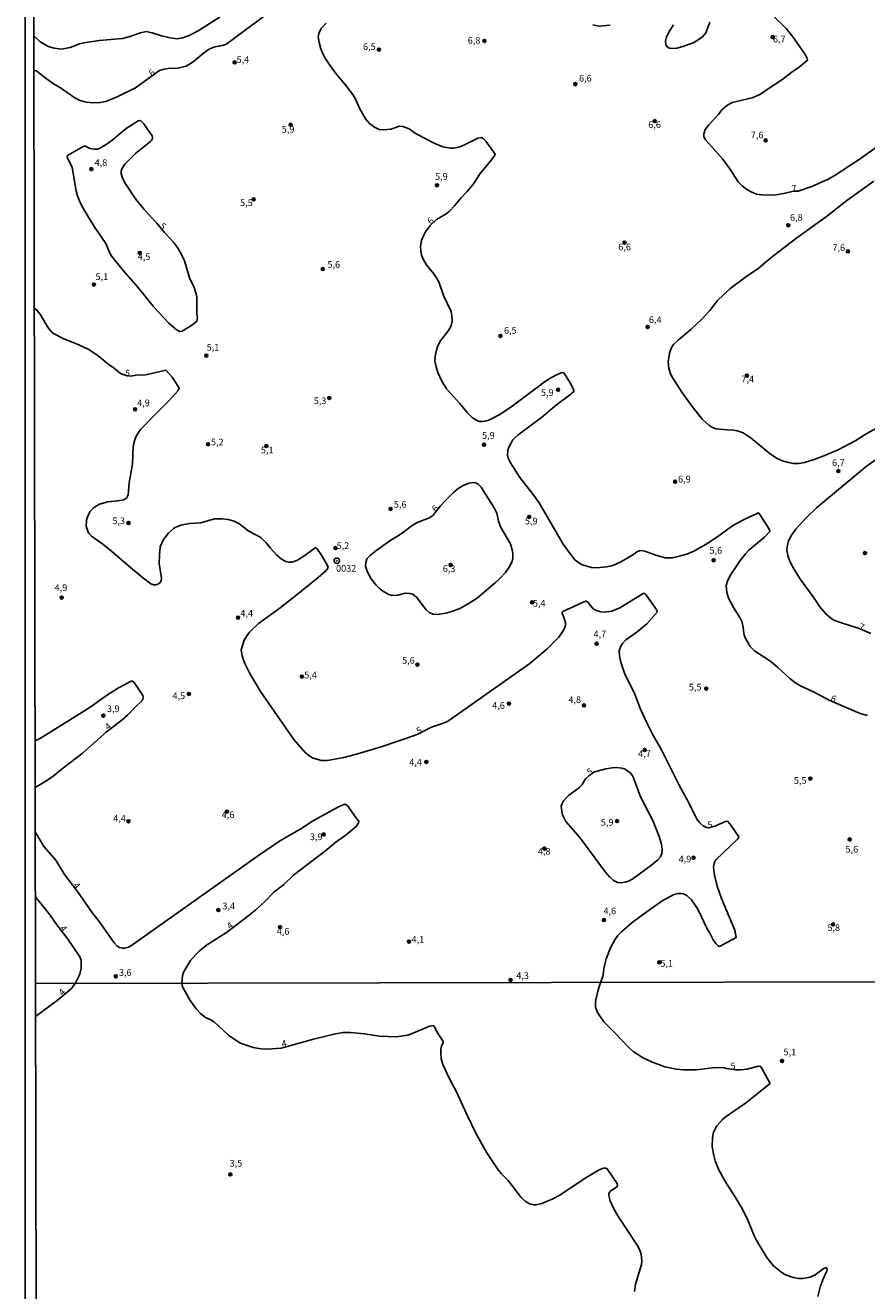
# Model space of a CAD drawing. Units: millimetres. Extents: x 178316 to 180733, y 1663188 to 1665966.
# Drawn here: x 178316 to 178631, y 1664182 to 1664656 of the extents above; entities that cross this region are included whole.
import ezdxf
from ezdxf.enums import TextEntityAlignment as Align

# ---------------------------------------------------------------- set-up
doc = ezdxf.new("R2010")
doc.units = ezdxf.units.MM
for name, color, linetype in [('IMAGEM', 7, 'Continuous'), ('V-CURVA_DE_NIVEL', 4, 'Continuous'), ('V-CURVA_MESTRA', 1, 'Continuous'), ('V-PONTO_DE_APARELHO', 4, 'Continuous'), ('V-PONTO_PLANIMETRICO', 3, 'Continuous'), ('V-TEXTO_DE_ALTIMETRIA', 2, 'Continuous'), ('X-LIMITE_1000', 7, 'Continuous'), ('X-LIMITE_5000', 7, 'Continuous')]:
    doc.layers.add(name, color=color, linetype=linetype)
picture_1 = doc.add_image_def('image1.jpg', size_in_pixel=(4025, 4628))

# ---------------------------------------------------------------- blocks, each defined once
blk = doc.blocks.new('803')
at = {"color": 0, "linetype": 'ByBlock', "lineweight": -2}
for radius in [1.01, 0.0728]:
    blk.add_circle((0, 0), radius, dxfattribs=at)
blk = doc.blocks.new('805')
at = {"color": 0, "linetype": 'ByBlock', "lineweight": -2}
for radius in [0.562, 0.0806]:
    blk.add_circle((0, 0), radius, dxfattribs=at)

msp = doc.modelspace()

# ---------------------------------------------------------------- linework, layer by layer
at = {"layer": 'V-CURVA_DE_NIVEL'}
for points in [[(178319.49, 1664638.36), (178319.74, 1664638.62), (178320.5, 1664638.5), (178323.65, 1664636.01), (178326.9, 1664633.7), (178329.46, 1664632.16), (178334.81, 1664628.47), (178336.4, 1664627.57), (178339.06, 1664626.88), (178341.8, 1664626.61), (178344.33, 1664626.65), (178346.43, 1664627.08), (178350.71, 1664628.81), (178357.53, 1664632.2), (178366.48, 1664638.67), (178368.24, 1664639.2), (178369.74, 1664639.42), (178373.34, 1664639.5), (178376.47, 1664640.34), (178379.08, 1664641.97), (178383.64, 1664645.63), (178385.33, 1664646.79), (178387.22, 1664647.56), (178389.92, 1664647.99), (178391.35, 1664648.44), (178442.69, 1664686.6)], [(178591.55, 1664663.54), (178600.87, 1664654.33), (178603.44, 1664651.23), (178607.81, 1664645.01), (178608.65, 1664643.51), (178608.9, 1664642.49), (178605.91, 1664640.08), (178602.97, 1664638.03), (178599.29, 1664635.15), (178590.85, 1664629.54), (178588.15, 1664628.41), (178580.73, 1664626.65), (178578.55, 1664625.47), (178576.87, 1664623.93), (178575.63, 1664622.17), (178571.97, 1664618.4), (178570.64, 1664616.56), (178570.06, 1664614.93), (178570.14, 1664613.82), (178570.81, 1664612.66), (178577.09, 1664605.59), (178579.77, 1664601.91), (178583, 1664597.06), (178584.48, 1664595.58), (178586.19, 1664594.19), (178587.76, 1664593.29), (178589.77, 1664592.45), (178591.79, 1664592.11), (178596.54, 1664592.07), (178600.57, 1664592.73), (178603.59, 1664593.47), (178605.33, 1664593.56), (178610.51, 1664595.22), (178616.6, 1664598), (178618.83, 1664599.29), (178628.21, 1664605.35), (178636.48, 1664611.22)], [(178319.46, 1664651.62), (178321.87, 1664649.34), (178324.87, 1664647.65), (178327.1, 1664647.02), (178329.8, 1664646.62), (178333.1, 1664647.3), (178336.57, 1664648.61), (178338.2, 1664649), (178343.98, 1664649.85), (178352.64, 1664650.62), (178355.04, 1664651.22), (178359.37, 1664652.79), (178361.55, 1664653.22), (178363.82, 1664652.79), (178367.21, 1664651.69), (178370.51, 1664650.86), (178373.12, 1664650.56), (178375.14, 1664650.92), (178377.54, 1664651.76), (178380.96, 1664653.52), (178389.23, 1664658.7)], [(178428.8, 1664656.35), (178427.02, 1664654.36), (178426.12, 1664652.47), (178425.91, 1664651.31), (178426.21, 1664649.21), (178426.85, 1664646.81), (178427.52, 1664645.14), (178428.52, 1664643.34), (178430.43, 1664640.3), (178432.49, 1664637.52), (178435.81, 1664633.62), (178438.79, 1664629.72), (178439.86, 1664627.96), (178441.29, 1664624.57), (178443.61, 1664620.59), (178445.19, 1664618.74), (178446.87, 1664617.41), (178448.67, 1664616.64), (178450.47, 1664616.47), (178453, 1664616.77), (178456.21, 1664617.89), (178457.58, 1664617.76), (178459.85, 1664616.88), (178462.51, 1664614.95), (178469.53, 1664611.31), (178472.49, 1664610.09), (178475.19, 1664609.57), (178476.56, 1664609.57), (178478.49, 1664610), (178480.29, 1664610.73), (178485.58, 1664613.37), (178486.89, 1664613.58), (178487.72, 1664613.13), (178488.52, 1664612.25), (178492.01, 1664607.35), (178491.92, 1664607), (178490.72, 1664605.25), (178486.5, 1664600.08), (178483.89, 1664596.25), (178481.64, 1664593.38), (178479.17, 1664590.89), (178476.86, 1664588.04), (178475.02, 1664586.09), (178473.69, 1664585.06), (178470.13, 1664582.92), (178467.71, 1664580.63), (178466.02, 1664578.25), (178464.95, 1664576.34), (178464.45, 1664575.04), (178464.15, 1664572.94), (178464.24, 1664571.14), (178464.56, 1664569.64), (178465.29, 1664567.8), (178466.34, 1664566), (178466.34, 1664566), (178469.51, 1664562.06), (178470.99, 1664559.61), (178472.7, 1664554.51), (178475.62, 1664548.52), (178475.9, 1664547.02), (178475.94, 1664544.92), (178475.55, 1664543.16), (178474.59, 1664541.36), (178471.5, 1664537.37), (178470.47, 1664535.27), (178470.09, 1664534.08), (178469.62, 1664531.76), (178469.53, 1664529.92), (178469.94, 1664527.82), (178470.6, 1664525.72), (178472.15, 1664522.42), (178473.84, 1664519.63), (178478.81, 1664514.11), (178481.62, 1664510.74), (178483.5, 1664508.9), (178484.83, 1664507.95), (178486.1, 1664507.38), (178487.28, 1664507.31), (178488.26, 1664507.46), (178489.89, 1664508.02), (178493.58, 1664509.8), (178497.94, 1664512.73), (178509.94, 1664521.71), (178512.21, 1664523.25), (178514.7, 1664524.69), (178516.71, 1664525.61), (178517.44, 1664525.74), (178517.89, 1664525.42), (178520.65, 1664520.88), (178521.42, 1664519.12), (178521.45, 1664518.54), (178519.89, 1664517.19), (178515.04, 1664513.55), (178509.43, 1664508.79), (178500.64, 1664502.3), (178499.4, 1664501.24), (178498.68, 1664500.47), (178497.15, 1664497.74), (178496.74, 1664496.62), (178496.61, 1664494.57), (178496.91, 1664493.62), (178497.81, 1664491.87), (178501.28, 1664486.34), (178506.23, 1664480.08), (178508.46, 1664476.96), (178517.5, 1664461.4), (178519.43, 1664458.66), (178521.87, 1664455.59), (178523.66, 1664454.26), (178524.73, 1664453.73), (178528.03, 1664452.76), (178529.91, 1664452.57), (178533.64, 1664452.91), (178535.74, 1664453.38), (178537.2, 1664453.92), (178539.34, 1664454.99), (178543.15, 1664457.22), (178545.27, 1664458.72), (178546.37, 1664459.08), (178548, 1664458.85), (178552.11, 1664457.3), (178555.67, 1664456.4), (178558.41, 1664456.36), (178561.92, 1664457.15), (178563.72, 1664457.71), (178566.36, 1664458.87), (178570.92, 1664461.42), (178575.38, 1664464.33), (178580.43, 1664468), (178582.1, 1664469.02), (178585.7, 1664470.87), (178589.86, 1664472.75), (178590.35, 1664473.12), (178590.61, 1664473.07), (178591.04, 1664472.58), (178594.55, 1664467.1), (178594.83, 1664466.5), (178594.78, 1664466.2), (178592.77, 1664464.1), (178586.99, 1664459.15), (178585.63, 1664457.8), (178583.64, 1664455.4), (178580.19, 1664450.13), (178579.1, 1664447.95), (178578.5, 1664445.97), (178578.67, 1664443.36), (178579.29, 1664441.26), (178581.41, 1664437.36), (178583.73, 1664433.72), (178584.29, 1664432.52), (178584.69, 1664431.02), (178585.23, 1664427.42), (178585.76, 1664425.92), (178587.41, 1664423.18), (178589.09, 1664421.55), (178589.09, 1664421.55), (178595.11, 1664417.58), (178597.8, 1664415.35), (178602.3, 1664411.22), (178604.56, 1664409.5), (178606.23, 1664408.48), (178611.37, 1664406.08), (178617.22, 1664402.91), (178628.55, 1664398.15), (178631.34, 1664397.34)], [(178528.63, 1664655.74), (178530.98, 1664655.23), (178535.1, 1664655.64)], [(178558.77, 1664655.72), (178557.4, 1664653.69), (178556.13, 1664651.31), (178555.75, 1664649.6), (178555.9, 1664648.23), (178556.52, 1664647.39), (178557.29, 1664647), (178558.75, 1664646.92), (178559.99, 1664647.05), (178562.22, 1664647.6), (178566.16, 1664649.04), (178567.96, 1664650.09), (178569.63, 1664651.33), (178570.85, 1664652.77), (178572.33, 1664656.8)], [(178633.65, 1664597.23), (178623.58, 1664590.08), (178616.02, 1664584.08), (178604.34, 1664575.64), (178604.34, 1664575.64), (178595.22, 1664568.57), (178590.42, 1664564.62), (178585.66, 1664561.37), (178579.81, 1664557.02), (178575.18, 1664552.63), (178572.29, 1664548.94), (178569.42, 1664545.75), (178565.28, 1664541.83), (178560.59, 1664537.91), (178558.81, 1664536.13), (178558, 1664535.08), (178557.23, 1664532.96), (178556.75, 1664529.62), (178556.97, 1664527.3), (178557.5, 1664525.59), (178558.19, 1664524.22), (178561.9, 1664518.35), (178565.77, 1664512.95), (178569.61, 1664508.11), (178571.97, 1664505.92), (178573.15, 1664505.17), (178574.56, 1664504.61), (178578.76, 1664504.18), (178581.16, 1664504.1), (178582.58, 1664503.84), (178584.76, 1664503.07), (178587.8, 1664501.1), (178594.42, 1664495.64), (178597.32, 1664493.64), (178599.42, 1664492.66), (178601.82, 1664491.97), (178603.7, 1664491.65), (178605.59, 1664491.63), (178607.73, 1664491.99), (178611.8, 1664493.21), (178615.66, 1664494.69), (178620.33, 1664496.79), (178626.93, 1664500.3), (178630.42, 1664502.45), (178635.58, 1664505.3)], [(178638.24, 1664495.85), (178630.82, 1664490.47), (178612.18, 1664475.07), (178608.24, 1664471.23), (178604.55, 1664467.07), (178602.9, 1664464.83), (178601.81, 1664462.73), (178601.25, 1664460.42), (178601.19, 1664459.26), (178601.51, 1664457.24), (178602.37, 1664454.76), (178603.91, 1664451.93), (178606.22, 1664448.25), (178611.58, 1664440.9), (178613.47, 1664437.98), (178615.85, 1664435.24), (178617.45, 1664433.83), (178618.74, 1664433.03), (178621.27, 1664432.09), (178628.15, 1664429.95), (178632.52, 1664428.02)], [(178469.57, 1664473.26), (178471.61, 1664475.77), (178473.61, 1664477.86), (178476.6, 1664480.92), (178478.19, 1664482.24), (178480.12, 1664483.4), (178482.31, 1664484.24), (178484.23, 1664484.56), (178485.13, 1664484.24), (178485.86, 1664483.79), (178486.82, 1664482.74), (178491.73, 1664475.09), (178492.63, 1664473.1), (178493.31, 1664470.1), (178494.09, 1664467.91), (178497.81, 1664461.53), (178498.46, 1664459.3), (178498.63, 1664458.06), (178498.63, 1664456.34), (178498.35, 1664455.14), (178497.6, 1664453.22), (178495.93, 1664450.86), (178493.79, 1664448.61), (178492.05, 1664447.04), (178485.45, 1664441.43), (178481.92, 1664439.11), (178478.83, 1664437.42), (178476.22, 1664436.37), (178473.65, 1664435.6), (178470.44, 1664435.11), (178468.81, 1664435.24), (178467.37, 1664435.9), (178466.3, 1664436.84), (178462.76, 1664441.5), (178461.22, 1664442.71), (178460.07, 1664443.01), (178458.4, 1664443.06), (178455.61, 1664442.37), (178453.45, 1664442.21), (178452.31, 1664442.59), (178450.23, 1664443.72), (178448.9, 1664444.73), (178447.51, 1664446.08), (178445.66, 1664448.5), (178444.25, 1664450.99), (178443.61, 1664453.22), (178443.63, 1664454.59), (178444.1, 1664455.92), (178445.28, 1664457.24), (178447.36, 1664459), (178452.69, 1664462.75), (178456.9, 1664465.3), (178461.05, 1664468.45), (178462.91, 1664469.52), (178467.44, 1664471.34), (178468.81, 1664472.32), (178469.57, 1664473.26)], [(178320.02, 1664370.39), (178324.02, 1664372.78), (178326.76, 1664374.67), (178330.06, 1664377.45), (178337.7, 1664383.28), (178346.53, 1664391.17), (178352.55, 1664395.75), (178354.53, 1664397.53), (178357.37, 1664400.51), (178360.03, 1664403.02), (178360.31, 1664403.42), (178360.44, 1664404.32), (178360.26, 1664404.8), (178357.01, 1664409.68), (178356.37, 1664410.21), (178355.85, 1664410.17), (178351.18, 1664407.71), (178346.36, 1664404.62), (178340.9, 1664400.74), (178336.83, 1664398.06), (178325.26, 1664390.82), (178321.96, 1664388.89), (178319.98, 1664387.84)], [(178374.87, 1664297.19), (178374.94, 1664298.53), (178375.09, 1664299.9), (178375.46, 1664301.27), (178378.09, 1664305.64), (178380.1, 1664307.95), (178381.5, 1664309.24), (178384.52, 1664311.61), (178391.53, 1664316.2), (178400.08, 1664322.67), (178402.48, 1664324.64), (178406.16, 1664328), (178409.2, 1664331.07), (178413.02, 1664334.15), (178416.68, 1664337.58), (178428.74, 1664346.84), (178432.49, 1664349.94), (178436.37, 1664352.75), (178440.12, 1664355.88), (178440.97, 1664357.23), (178441.04, 1664357.68), (178440.87, 1664358.11), (178439.97, 1664359.16), (178436.67, 1664363.81), (178435.72, 1664364.17), (178433.5, 1664363.18), (178423.51, 1664357.68), (178419.96, 1664355.28), (178411.43, 1664350.33), (178403.2, 1664344.72), (178355.68, 1664310.99), (178354.87, 1664310.61), (178353.45, 1664310.26), (178352.64, 1664310.26), (178351.55, 1664310.52), (178350.64, 1664311.1), (178349.59, 1664312.24), (178343.92, 1664320.25), (178341.22, 1664323.81), (178335.82, 1664331.56), (178330.95, 1664337.82), (178327.7, 1664343.18), (178323.28, 1664348.28), (178321.51, 1664351.28), (178320.05, 1664353.73)], [(178334.91, 1664297.11), (178336.74, 1664300.54), (178337.19, 1664302.77), (178337.15, 1664305.68), (178336.7, 1664307.05), (178331.92, 1664314.04), (178328.06, 1664319.03), (178325.6, 1664322.69), (178320.1, 1664329.54)], [(178320.18, 1664284.72), (178328.27, 1664290.69), (178333.41, 1664295.08), (178334.76, 1664296.71), (178334.91, 1664297.11)], [(178374.87, 1664297.19), (178375.16, 1664295.81), (178378.03, 1664290.76), (178380.3, 1664287.44), (178381.78, 1664285.85), (178383.73, 1664284.37), (178385.66, 1664283.5), (178387.03, 1664282.66), (178392.33, 1664277.74), (178395.21, 1664275.72), (178396.83, 1664274.8), (178401.5, 1664273.09), (178404.54, 1664272.62), (178406.81, 1664272.53), (178412.01, 1664272.9), (178424.15, 1664276.26), (178431.78, 1664278.17), (178435.07, 1664278.7), (178437.9, 1664278.7), (178443.13, 1664278.19), (178448.82, 1664277.39), (178454.99, 1664277.07), (178459.4, 1664277.8), (178461.67, 1664278.61), (178467.45, 1664281.12), (178468.93, 1664281.31), (178469.18, 1664281.1), (178470.12, 1664279.28), (178472.59, 1664275.39), (178472.61, 1664275), (178472.03, 1664273.63), (178471.77, 1664272.52), (178471.68, 1664271.4), (178471.9, 1664268.92), (178472.5, 1664266.82), (178475.02, 1664261.47), (178477.6, 1664256.5), (178481.34, 1664248.28), (178485, 1664240.78), (178488.9, 1664233.76), (178493.16, 1664227.42), (178494.42, 1664225.88), (178496.95, 1664223.36), (178501.73, 1664217.02), (178503.22, 1664215.58), (178504.88, 1664214.59), (178506.55, 1664214.25), (178507.36, 1664214.27), (178509.46, 1664214.77), (178513.57, 1664216.54), (178515.99, 1664217.78), (178526.33, 1664224.57), (178531, 1664227.36), (178532.58, 1664227.93), (178533.44, 1664227.96), (178534, 1664227.68), (178537.08, 1664223.1), (178537.63, 1664222.2), (178537.87, 1664221.36), (178537.49, 1664220.87), (178535.47, 1664219.63), (178534.55, 1664218.58), (178534.55, 1664217.75), (178535.08, 1664215.82), (178536.43, 1664212.82), (178537.93, 1664210.12), (178545.21, 1664199.16), (178546.2, 1664197.36), (178546.65, 1664195.86), (178546.86, 1664193.21), (178546.73, 1664191.92), (178544.55, 1664184.64), (178544.12, 1664181.9)]]:
    msp.add_lwpolyline(points, dxfattribs=at)
at = {"layer": 'V-CURVA_MESTRA'}
for points in [[(178365.53, 1664581.51), (178368.37, 1664578.01), (178371.75, 1664574.4), (178373.27, 1664572.43), (178374.54, 1664570.39), (178375.84, 1664567.46), (178377.77, 1664561.07), (178379.49, 1664557.51), (178380.26, 1664555.11), (178380.43, 1664553.91), (178380.47, 1664547.49), (178380.73, 1664546.29), (178380.47, 1664544.85), (178378.91, 1664543.54), (178374.97, 1664541.19), (178374, 1664541), (178372.73, 1664541.74), (178369.95, 1664544.18), (178366.09, 1664548.23), (178364.08, 1664550.53), (178358.45, 1664557.64), (178353.09, 1664563.7), (178348.63, 1664569.1), (178347.93, 1664570.33), (178346.43, 1664573.93), (178342.1, 1664580.31), (178338.13, 1664586.91), (178336.59, 1664589.78), (178335.86, 1664591.75), (178335.22, 1664594.15), (178333.79, 1664602.55), (178331.99, 1664606.15), (178332.07, 1664606.9), (178338.16, 1664610.39), (178338.84, 1664610.37), (178340.51, 1664609.53), (178342.1, 1664609.21), (178343.26, 1664609.3), (178344.46, 1664609.73), (178346.57, 1664611.01), (178348.76, 1664612.64), (178354.05, 1664616.95), (178358.49, 1664619.8), (178359.43, 1664620.01), (178360.59, 1664618.7), (178363.74, 1664614.18), (178363.93, 1664613.65), (178363.89, 1664613.22), (178363.5, 1664612.43), (178363.14, 1664612.08), (178357.54, 1664607.62), (178353.58, 1664603.6), (178352.42, 1664601.91), (178352.17, 1664601.05), (178352.19, 1664600.19), (178352.72, 1664598.39), (178353.64, 1664596.51), (178357.54, 1664590.64), (178360.76, 1664586.69), (178365.53, 1664581.51)], [(178612.77, 1664179.98), (178613.73, 1664183.92), (178615.12, 1664187.47), (178616.11, 1664189.48), (178616.28, 1664190.4), (178616.02, 1664190.68), (178615.57, 1664190.75), (178614.72, 1664190.38), (178611.76, 1664188.09), (178609.88, 1664187.19), (178607.1, 1664186.72), (178605.51, 1664186.74), (178603.5, 1664187.08), (178600.63, 1664188.05), (178598.85, 1664189.16), (178596.13, 1664191.45), (178593.71, 1664194.56), (178589.71, 1664201.17), (178588.92, 1664202.72), (178586.67, 1664208.28), (178584.51, 1664212.65), (178581.98, 1664217.02), (178577.97, 1664223.23), (178575.62, 1664227.6), (178574.38, 1664230.76), (178573.84, 1664232.78), (178573.26, 1664235.95), (178573.35, 1664239.5), (178573.76, 1664241.47), (178574.98, 1664243.87), (178577.03, 1664246.14), (178578.08, 1664247.06), (178585.7, 1664252.26), (178594.96, 1664259.71), (178591.68, 1664265.54), (178591.32, 1664266.05), (178590.43, 1664266.2), (178586.28, 1664265.04), (178583.89, 1664264.72), (178582.02, 1664264.77), (178578.52, 1664265.23), (178577.68, 1664265.49), (178575.75, 1664265.62), (178573.35, 1664265.54), (178567.36, 1664264.72), (178562.22, 1664264.76), (178559.82, 1664265.06), (178555.49, 1664265.96), (178550.53, 1664267.78), (178547.14, 1664269.45), (178543.71, 1664271.59), (178541.89, 1664273.2), (178536.99, 1664278.55), (178532.71, 1664282.77), (178530.33, 1664286.22), (178529.58, 1664288.19), (178529.52, 1664289.82), (178529.65, 1664291.02), (178530.42, 1664294.19), (178531.48, 1664297.49), (178532.33, 1664299.73), (178532.33, 1664299.73), (178532.82, 1664303.28), (178533.55, 1664306.33), (178535.2, 1664310.4), (178536.85, 1664313.44), (178537.96, 1664315), (178539.46, 1664316.59), (178543.34, 1664319.91), (178548.04, 1664323.44), (178554.89, 1664328.26), (178558.96, 1664330.34), (178560.46, 1664330.73), (178561.49, 1664330.81), (178562.52, 1664330.66), (178563.76, 1664330), (178565.48, 1664328.37), (178567.81, 1664324.84), (178571.43, 1664317.25), (178572.18, 1664316.22), (178573.75, 1664313.18), (178574.54, 1664312.08), (178575.52, 1664311.19), (178575.98, 1664310.93), (178582.21, 1664314.23), (178581.7, 1664317), (178576.77, 1664328.82), (178575.1, 1664333.45), (178574.05, 1664337.56), (178573.77, 1664340.65), (178574, 1664342.15), (178574.65, 1664343.37), (178582.81, 1664351.15), (178583.22, 1664351.94), (178580.15, 1664356.37), (178578.98, 1664357.81), (178578.25, 1664357.64), (178574.26, 1664355.9), (178571.69, 1664355.38), (178570.83, 1664355.54), (178569.89, 1664356.01), (178568.56, 1664357.19), (178567.77, 1664358.22), (178563.72, 1664366.1), (178560.89, 1664371.24), (178554.42, 1664384.27), (178550.95, 1664390.36), (178548.79, 1664394.55), (178546.47, 1664399.7), (178544.31, 1664405.27), (178540.47, 1664413.19), (178539.1, 1664417.35), (178538.57, 1664419.71), (178538.46, 1664421.51), (178539.06, 1664423.35), (178539.68, 1664424.31), (178540.98, 1664425.64), (178545.06, 1664428.58), (178548.81, 1664431.7), (178551.68, 1664434.85), (178552.6, 1664436.07), (178552.58, 1664436.63), (178551.81, 1664437.83), (178548.32, 1664442.69), (178547.87, 1664443), (178547.42, 1664442.95), (178538.74, 1664437.57), (178535.65, 1664436.35), (178532.91, 1664436.03), (178531.54, 1664436.14), (178530.17, 1664436.48), (178528.65, 1664437.27), (178526.85, 1664439.63), (178526.1, 1664440.17), (178525.8, 1664440.17), (178517.35, 1664436.29), (178517.14, 1664436.03), (178517.08, 1664435.56), (178517.83, 1664433.76), (178518.32, 1664431.96), (178518.32, 1664431.06), (178517.89, 1664429.69), (178515.84, 1664426.67), (178511.49, 1664422.3), (178505.02, 1664416.81), (178474.18, 1664395.15), (178472.41, 1664394.38), (178468.21, 1664392.95), (178463.39, 1664390.44), (178461.91, 1664389.82), (178449.44, 1664385.64), (178440.14, 1664382.83), (178435.47, 1664381.61), (178429.39, 1664380.54), (178427.11, 1664380.56), (178423.94, 1664381.42), (178422.89, 1664382.02), (178421.05, 1664383.47), (178416.76, 1664388.34), (178404.25, 1664406.34), (178400.25, 1664413.11), (178398.43, 1664416.84), (178398.43, 1664416.84), (178397.4, 1664419.62), (178396.99, 1664421.94), (178398.19, 1664425.54), (178399.11, 1664427.14), (178400.14, 1664428.47), (178403.55, 1664431.74), (178411.15, 1664437.23), (178417.43, 1664442.16), (178425.89, 1664448.93), (178428.83, 1664451.61), (178429.41, 1664452.42), (178429.54, 1664452.79), (178429.43, 1664453.26), (178427.07, 1664457.35), (178425.5, 1664459.73), (178425.1, 1664460.05), (178424.71, 1664460.03), (178420.49, 1664456.99), (178417.82, 1664455.4), (178415.97, 1664454.78), (178415.07, 1664454.71), (178413.7, 1664454.99), (178412.16, 1664455.79), (178410.4, 1664457.33), (178407.87, 1664460.09), (178406.44, 1664461.96), (178404.36, 1664463.99), (178399.9, 1664466.33), (178396.22, 1664469.2), (178394.42, 1664470.04), (178392.15, 1664470.64), (178389.83, 1664470.98), (178387.09, 1664470.91), (178381.95, 1664469.39), (178377.75, 1664469.14), (178374.49, 1664468.58), (178372.65, 1664467.85), (178371.88, 1664467.38), (178369.84, 1664465.62), (178367.96, 1664463.2), (178366.8, 1664460.46), (178366.46, 1664457.29), (178366.42, 1664454.16), (178367.25, 1664448.72), (178367.19, 1664447.82), (178366.89, 1664447.21), (178366.14, 1664446.57), (178365.24, 1664446.23), (178364.34, 1664446.21), (178363.28, 1664446.64), (178360.76, 1664448.44), (178354.87, 1664453.32), (178348.59, 1664458.85), (178345.27, 1664461.46), (178341.03, 1664464.46), (178340.13, 1664465.39), (178339.64, 1664466.29), (178339.12, 1664468.13), (178339.23, 1664470.4), (178339.46, 1664471.26), (178340.49, 1664473.53), (178341.84, 1664475.05), (178343.13, 1664475.97), (178344.07, 1664476.42), (178347.24, 1664477.32), (178350.84, 1664477.62), (178353.11, 1664478.01), (178354.16, 1664478.67), (178354.8, 1664479.87), (178355.19, 1664484.37), (178356.35, 1664491.57), (178356.6, 1664497.91), (178357.03, 1664499.75), (178357.68, 1664501.59), (178358.74, 1664503.46), (178359.54, 1664504.42), (178364.33, 1664509.46), (178370.16, 1664515.18), (178373.44, 1664518.99), (178373.85, 1664519.85), (178372.91, 1664521.47), (178371.19, 1664523.88), (178368.84, 1664526.53), (178361.38, 1664524.86), (178357.74, 1664524.67), (178355.83, 1664524.37), (178353.65, 1664524.67), (178351.91, 1664525.31), (178349.68, 1664527.19), (178347.19, 1664528.87), (178343.49, 1664532.04), (178339.87, 1664534.42), (178335.5, 1664536.39), (178330.7, 1664538.23), (178326.84, 1664540.26), (178325.81, 1664541.19), (178324.62, 1664542.82), (178321.87, 1664547.51), (178320.46, 1664549.09), (178319.66, 1664549.76)], [(178527.05, 1664374.83), (178528.96, 1664376.09), (178530.21, 1664376.51), (178533.47, 1664377.44), (178535.87, 1664377.78), (178537.45, 1664377.86), (178539.43, 1664377.65), (178540.62, 1664377.22), (178542.51, 1664375.87), (178543.24, 1664375.01), (178543.75, 1664374.07), (178546.45, 1664366.87), (178550.84, 1664358.28), (178553.35, 1664352.05), (178554.25, 1664349.22), (178554.53, 1664347.25), (178554.44, 1664345.66), (178553.86, 1664344.51), (178552.88, 1664343.35), (178550.69, 1664341.46), (178543.5, 1664336.23), (178541.91, 1664335.36), (178540.71, 1664334.99), (178539.08, 1664334.76), (178537.88, 1664334.86), (178536.27, 1664335.61), (178534.88, 1664336.83), (178533.21, 1664338.85), (178523.78, 1664351.75), (178518.49, 1664357.72), (178517.25, 1664360.19), (178516.93, 1664361.39), (178516.8, 1664363.4), (178516.97, 1664364.22), (178517.57, 1664365.42), (178519.5, 1664367.47), (178523.59, 1664370.36), (178524.62, 1664371.58), (178525.84, 1664373.64), (178527.05, 1664374.83)]]:
    msp.add_lwpolyline(points, dxfattribs=at)
at = {"layer": 'X-LIMITE_1000'}
msp.add_line((180729.04, 1664301.57), (178320.17, 1664297.09), dxfattribs=at)
at = {"layer": 'X-LIMITE_5000'}
msp.add_lwpolyline([(178316.89, 1665959.95), (178798.74, 1665960.89), (179280.58, 1665961.8), (179762.43, 1665962.7), (180244.28, 1665963.58), (180726.13, 1665964.43), (180727.1, 1665410.14), (180728.07, 1664855.86), (180729.04, 1664301.57), (180730.01, 1663747.28), (180730.98, 1663192.99), (180249.26, 1663192.14), (179767.53, 1663191.26), (179285.8, 1663190.36), (178804.08, 1663189.45), (178322.35, 1663188.51), (178321.26, 1663742.8), (178320.16, 1664297.08), (178319.07, 1664851.37), (178317.98, 1665405.66), (178316.89, 1665959.95)], dxfattribs=at)

# ---------------------------------------------------------------- block references
at = {"layer": 'V-PONTO_DE_APARELHO', "xscale": 0.999998301267624, "yscale": 0.999998301267624, "zscale": 0.999998301267624}
for p in [(178488.06, 1664649.74), (178595.86, 1664651.2), (178448.59, 1664646.51), (178394.62, 1664641.7), (178522.04, 1664633.56), (178415.53, 1664618.38), (178551.74, 1664619.72), (178593.2, 1664612.54), (178340.99, 1664601.8), (178470.32, 1664595.76), (178401.7, 1664590.47), (178601.7, 1664580.79), (178540.43, 1664574.31), (178359.13, 1664570.43), (178623.97, 1664571), (178427.58, 1664564.38), (178341.98, 1664558.57), (178549.09, 1664542.73), (178494.04, 1664539.38), (178384.03, 1664532.04), (178586.2, 1664524.5), (178430.01, 1664516.18), (178515.6, 1664519.23), (178357.38, 1664511.92), (178384.69, 1664498.83), (178406.46, 1664498.17), (178487.88, 1664498.66), (178620.44, 1664488.78), (178559.36, 1664484.82), (178452.91, 1664474.67), (178354.91, 1664469.39), (178504.78, 1664471.66), (178432.33, 1664459.99), (178573.77, 1664455.45), (178630.37, 1664458.09), (178475.36, 1664453.66), (178329.91, 1664441.44), (178505.87, 1664439.68), (178395.9, 1664433.97), (178530.02, 1664424.22), (178419.77, 1664411.93), (178462.98, 1664416.38), (178571.01, 1664407.4), (178377.49, 1664405.42), (178497.19, 1664401.79), (178525.3, 1664401.11), (178345.51, 1664397.32), (178547.93, 1664384.44), (178466.33, 1664379.98), (178609.93, 1664373.73), (178391.75, 1664361.41), (178354.88, 1664357.76), (178537.67, 1664357.85), (178427.89, 1664352.85), (178624.65, 1664350.98), (178510.46, 1664347.54), (178566.25, 1664344.1), (178388.53, 1664324.55), (178411.6, 1664318.19), (178532.7, 1664320.83), (178618.42, 1664319.21), (178459.82, 1664312.79), (178553.42, 1664304.98), (178350.15, 1664299.77), (178497.8, 1664298.41), (178599.36, 1664268.09), (178392.98, 1664225.66)]:
    msp.add_blockref('805', p, dxfattribs=at)
at = {"layer": 'V-PONTO_PLANIMETRICO', "xscale": 0.999998301267624, "yscale": 0.999998301267624, "zscale": 0.999998301267624}
msp.add_blockref('803', (178432.82, 1664455.26), dxfattribs=at)

# ---------------------------------------------------------------- texts
at = {"layer": 'V-TEXTO_DE_ALTIMETRIA'}
for s, p in [('6,8', (178481.8, 1664647.92)), ('6,7', (178595.93, 1664648.4)), ('6,5', (178442.63, 1664645.57)), ('5,4', (178395.34, 1664640.74)), ('6,6', (178523.42, 1664633.75)), ('5,9', (178412.25, 1664614.6)), ('6,6', (178549.32, 1664616.36)), ('7,6', (178587.64, 1664612.5)), ('4,8', (178342.24, 1664602.19)), ('5,9', (178469.57, 1664597)), ('5,5', (178396.64, 1664587.18)), ('6,8', (178602.32, 1664581.66)), ('6,6', (178538.1, 1664570.6)), ('7,6', (178618.19, 1664570.32)), ('4,5', (178358.35, 1664566.99)), ('5,6', (178429.33, 1664564.07)), ('5,1', (178342.58, 1664559.51)), ('6,4', (178549.56, 1664543.39)), ('6,5', (178495.35, 1664539.4)), ('5,1', (178384.14, 1664533.08)), ('7,4', (178584.15, 1664521.21)), ('5,9', (178509.17, 1664516.14)), ('4,9', (178358.14, 1664512.29)), ('5,3', (178424.2, 1664513.06)), ('5,9', (178487.12, 1664500.11)), ('5,2', (178385.75, 1664497.62)), ('5,1', (178404.43, 1664494.65)), ('6,7', (178618.03, 1664489.87)), ('6,9', (178560.43, 1664483.75)), ('5,6', (178454.16, 1664474.29)), ('5,3', (178348.88, 1664468.16)), ('5,9', (178503.18, 1664468.06)), ('5,2', (178432.75, 1664458.85)), ('5,6', (178572.2, 1664457.08)), ('0032', (178432.54, 1664450.38)), ('6,3', (178472.45, 1664450.28)), ('4,9', (178327.27, 1664443.17)), ('4,4', (178396.75, 1664433.59)), ('5,4', (178506.16, 1664437.31)), ('4,7', (178528.84, 1664425.77)), ('5,6', (178457.22, 1664415.95)), ('5,4', (178420.62, 1664410.44)), ('5,5', (178564.48, 1664405.92)), ('4,5', (178371.36, 1664402.7)), ('4,8', (178519.43, 1664401.26)), ('3,9', (178346.85, 1664397.84)), ('4,6', (178490.95, 1664399.07)), ('4,7', (178545.55, 1664381.02)), ('4,4', (178459.92, 1664377.85)), ('5,5', (178603.77, 1664371.01)), ('4,6', (178389.77, 1664358.21)), ('4,4', (178349.21, 1664356.84)), ('5,9', (178531.57, 1664355.33)), ('3,9', (178422.73, 1664349.93)), ('4,8', (178508.04, 1664344.48)), ('5,6', (178623.08, 1664345.27)), ('4,9', (178560.67, 1664341.62)), ('3,4', (178390.02, 1664324.03)), ('4,6', (178532.56, 1664322.19)), ('4,6', (178410.36, 1664314.58)), ('5,8', (178616.3, 1664315.93)), ('4,1', (178460.78, 1664311.52)), ('5,1', (178553.83, 1664302.56)), ('3,6', (178351.33, 1664299.15)), ('4,3', (178499.96, 1664298.01)), ('5,1', (178599.91, 1664269.4)), ('3,5', (178392.73, 1664227.79))]:
    msp.add_text(s, height=2.5, dxfattribs=at).set_placement(p, align=Align.BOTTOM_LEFT)
for s, rotation, p in [('6', 42, (178364.28, 1664635.69)), ('7', 7, (178603.17, 1664592.35)), ('6', 42, (178468.53, 1664580.32)), ('5', 316, (178365.69, 1664579.6)), ('5', 352, (178353.36, 1664523.55)), ('6', 52, (178470.66, 1664472.8)), ('7', 340, (178627.6, 1664428.88)), ('6', 338, (178617, 1664402.11)), ('4', 36, (178347.68, 1664391.07)), ('5', 27, (178463.72, 1664389.5)), ('5', 34, (178527.85, 1664374.13)), ('5', 10, (178571.84, 1664354.28)), ('4', 307, (178333.39, 1664333.31)), ('4', 308, (178328.44, 1664317.19)), ('4', 36, (178393.29, 1664316.56)), ('4', 44, (178330.73, 1664291.76)), ('4', 15, (178412.71, 1664272.4)), ('5', 358, (178579.99, 1664264.22))]:
    msp.add_text(s, height=2.5, rotation=rotation, dxfattribs=at).set_placement(p, align=Align.BOTTOM_LEFT)

# ---------------------------------------------------------------- referenced raster images: frames only (the image files are external)
at = {"layer": 'IMAGEM'}
image = msp.add_image(picture_1, insert=(178316.32, 1663188), size_in_units=(2416.35, 2778.36), dxfattribs=at)
image.dxf.flags = 7

doc.saveas('drawing.dxf')
